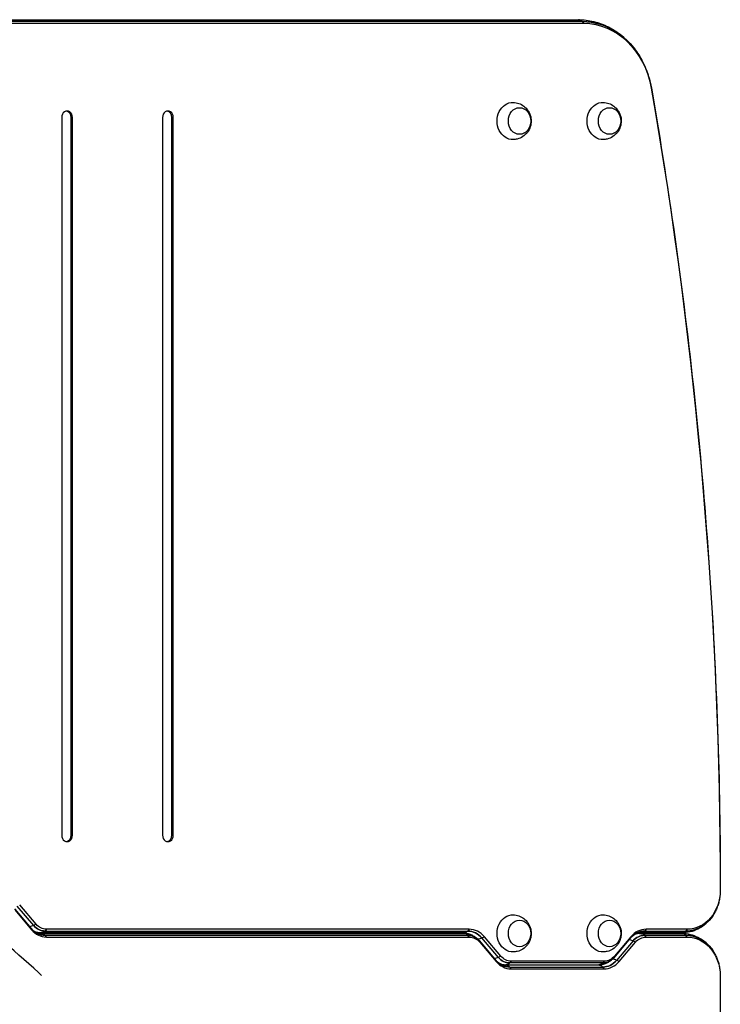
# Model space of a CAD drawing. Units: millimetres. Extents: x -2949 to 2387, y -3351 to 3282.
# Drawn here: x 275 to 936, y 698 to 1626 of the extents above; entities that cross this region are included whole.
import ezdxf

# ---------------------------------------------------------------- set-up
doc = ezdxf.new("R2010")
doc.units = ezdxf.units.MM
doc.header["$LTSCALE"] = 20
doc.linetypes.add('HIDDEN', pattern=[9.525, 6.35, -3.175])
for name, color, linetype in [('2d', 230, 'Continuous'), ('AS-Free_Space', 31, 'HIDDEN'), ('AS-Free_Space_Hatch', 31, 'HIDDEN')]:
    doc.layers.add(name, color=color, linetype=linetype)

msp = doc.modelspace()

# ---------------------------------------------------------------- hatches: boundary and pattern name
at = {"layer": 'AS-Free_Space_Hatch'}
h = msp.add_hatch(dxfattribs=at)
h.set_pattern_fill('ANSI31', color=256, scale=100)
h.set_pattern_definition([(45, (-765.1, 4e-05), (-224.506, 224.506), [])])
h.paths.add_polyline_path([(617.46, -9, 0.414214), (-382.54, 991, 0.414214), (-1382.54, -9), (-1382.54, -1851.02, 0.414214), (-382.54, -2851.02, 0.414214), (617.46, -1851.02)])

# ---------------------------------------------------------------- linework, layer by layer
at = {"layer": '2d'}
for p, q in [((-2.09, 1625.59), (801.86, 1625.59)), ((805.57, 1623.86), (1.62, 1623.86)), ((2.94, 1622.2), (806.89, 1622.2)), ((315.03, 1533.59), (315.03, 857.59)), ((323.88, 1533.59), (325.2, 1533.59)), ((323.88, 857.59), (323.88, 1533.59)), ((325.2, 857.59), (325.2, 1533.59)), ((410.01, 1533.59), (410.01, 857.59)), ((418.86, 1533.59), (420.18, 1533.59)), ((418.86, 857.59), (418.86, 1533.59)), ((420.18, 857.59), (420.18, 1533.59)), ((323.88, 857.59), (325.2, 857.59)), ((418.86, 857.59), (420.18, 857.59)), ((935.59, 805.59), (935.46, 805.59)), ((270.52, 788.33), (286.03, 770.04)), ((288.63, 772.53), (273.12, 790.81)), ((290.95, 773.7), (275.44, 791.98)), ((270.75, 788.01), (286.25, 769.72)), ((271.08, 786.83), (286.58, 768.55)), ((693.92, 765.59), (295.57, 765.59)), ((295.57, 765.09), (693.92, 765.09)), ((299.28, 767.32), (697.63, 767.32)), ((299.28, 763.36), (697.63, 763.36)), ((698.95, 768.98), (300.61, 768.98)), ((300.61, 761.7), (698.95, 761.7)), ((726.46, 742.53), (710.96, 760.81)), ((728.78, 743.7), (713.28, 761.98)), ((850.77, 760.49), (835.26, 742.21)), ((835.49, 742.53), (850.99, 760.81)), ((851.32, 761.98), (835.82, 743.7)), ((899.38, 765.59), (860.62, 765.59)), ((860.62, 765.09), (899.38, 765.09)), ((864.32, 767.32), (903.09, 767.32)), ((864.32, 763.36), (903.09, 763.36)), ((904.42, 768.98), (865.65, 768.98)), ((865.65, 761.7), (904.42, 761.7)), ((708.35, 758.33), (723.86, 740.04)), ((708.58, 758.01), (724.08, 739.72)), ((708.91, 756.83), (724.42, 738.55)), ((853.37, 758.01), (837.87, 739.72)), ((840.18, 738.55), (855.69, 756.83)), ((733.41, 735.59), (821.12, 735.59)), ((821.12, 735.09), (733.41, 735.09)), ((824.83, 737.32), (737.12, 737.32)), ((737.12, 733.36), (824.83, 733.36)), ((826.16, 738.98), (738.44, 738.98)), ((738.44, 731.7), (826.16, 731.7)), ((935.59, 725.09), (935.46, 725.09))]:
    msp.add_line(p, q, dxfattribs=at)
for centre, major_axis, ratio, start_param, end_param in [((801.86, 1610.59), (0, 15), 0.529919, -0.485518, 0), ((801.86, 1610.59), (0, 15), 0.529919, -0.685853, -0.485518), ((805.57, 1545.59), (0, 78.27), 0.848048, -1.00546, 0), ((855.86, 1558.63), (14.78, 2.57), 0.106324, -0.136538, 0), ((320.11, 1533.59), (0, 6), 0.848048, 4.712389, 7.853982), ((318.79, 1533.59), (0, 6), 0.848048, 4.712389, 6.152634), ((415.1, 1533.59), (0, 6), 0.848048, 4.712389, 7.853982), ((413.77, 1533.59), (0, 6), 0.848048, -1.570796, -0.130552), ((320.11, 857.59), (0, 6), 0.848048, 1.570796, 4.712389), ((318.79, 857.59), (0, 6), 0.848048, 3.272144, 4.712389), ((415.1, 857.59), (0, 6), 0.848048, 1.570796, 4.712389), ((413.77, 857.59), (0, 6), 0.848048, 3.272144, 4.712389), ((903.09, 805.59), (0, 38.27), 0.848048, 3.141593, 4.147052), ((274.59, 760.34), (11.44, 9.7), 0.37471, -0.069463, 0), ((299.28, 785.09), (0, 21.73), 0.848048, 2.356194, 3.141593), ((274.59, 760.34), (11.44, 9.7), 0.37471, -0.269798, -0.069463), ((299.28, 785.09), (0, 17.77), 0.848048, 2.356194, 3.141593), ((300.61, 785.09), (0, 23.39), 0.848048, 2.356194, 3.141593), ((295.57, 750.09), (0, 15), 0.529919, -0.485518, 0), ((295.57, 750.09), (0, 15), 0.529919, -0.685853, -0.485518), ((693.92, 785.09), (0, 20), 0.848048, 3.141593, 3.30086), ((693.92, 750.09), (0, 15), 0.529919, -0.485518, 0), ((697.63, 745.09), (0, 22.23), 0.848048, -0.785398, 0), ((693.92, 750.09), (0, 15), 0.529919, -0.685853, -0.485518), ((697.63, 745.09), (0, 18.27), 0.848048, -0.785398, 0), ((698.95, 745.09), (0, 23.89), 0.848048, -0.785398, 0), ((864.32, 745.09), (0, 22.23), 0.848048, 0, 0.785398), ((865.65, 745.09), (0, 23.89), 0.848048, 0, 0.785398), ((864.32, 745.09), (0, 18.27), 0.848048, 0, 0.785398), ((860.62, 745.09), (0, 20), 0.848048, 0, 0.373669), ((860.62, 785.09), (0, 20), 0.848048, 2.996054, 3.141593), ((860.62, 750.09), (0, 15), 0.529919, -0.485518, 0), ((860.62, 750.09), (0, 15), 0.529919, -0.685853, -0.485518), ((899.38, 750.09), (0, 15), 0.529919, -0.485518, 0), ((903.09, 725.09), (0, 38.27), 0.848048, -1.00546, 0), ((899.38, 750.09), (0, 15), 0.529919, -0.685853, -0.485518), ((696.91, 748.63), (11.44, 9.7), 0.37471, -0.069463, 0), ((696.91, 748.63), (11.44, 9.7), 0.37471, -0.269798, -0.069463), ((857.62, 748.63), (-11.44, 9.7), 0.37471, -0.901573, -0.535781), ((857.62, 748.63), (-11.44, 9.7), 0.37471, -1.101908, -0.901573), ((737.12, 755.09), (0, 17.77), 0.848048, 2.356194, 3.141593), ((824.83, 755.09), (0, 17.77), 0.848048, 3.141593, 3.926991), ((712.42, 730.34), (11.44, 9.7), 0.37471, -0.069463, 0), ((712.42, 730.34), (11.44, 9.7), 0.37471, -0.069463, 0), ((712.42, 730.34), (11.44, 9.7), 0.37471, -0.269798, -0.069463), ((737.12, 755.09), (0, 21.73), 0.848048, 2.356194, 3.141593), ((712.42, 730.34), (11.44, 9.7), 0.37471, -0.269798, -0.069463), ((738.44, 755.09), (0, 23.39), 0.848048, 2.356194, 3.141593), ((733.41, 755.09), (0, 19.5), 0.848048, 2.769428, 3.141593), ((733.41, 720.09), (0, 15), 0.529919, -0.485518, 0), ((733.41, 720.09), (0, 15), 0.529919, -0.685853, -0.485518), ((821.12, 720.09), (0, 15), 0.529919, -0.485518, 0), ((824.83, 755.09), (0, 21.73), 0.848048, 3.141593, 3.926991), ((821.12, 720.09), (0, 15), 0.529919, -0.685853, -0.485518), ((826.16, 755.09), (0, 23.39), 0.848048, 3.141593, 3.926991), ((842.11, 730.34), (-11.44, 9.7), 0.37471, -0.901573, -0.524562), ((842.11, 730.34), (-11.44, 9.7), 0.37471, -1.101908, -0.901573)]:
    msp.add_ellipse(centre, major_axis=major_axis, ratio=ratio, start_param=start_param, end_param=end_param, dxfattribs=at)
at = {"layer": '2d', "extrusion": (0, 0, -1)}
for centre, major_axis, ratio, start_param, end_param in [((805.57, 1545.59), (0, 78.27), 0.848048, 0, 1.00546), ((806.89, 1545.59), (0, 76.61), 0.848048, 0, 1.368783), ((-2257.25, 805.59), (0, 3764.77), 0.848048, 1.368783, 1.570796), ((740.1, 1530.18), (0, 17.5), 0.848048, 3.123679, 6.301099), ((746.46, 1530.18), (0, 12.5), 0.848048, 3.141593, 9.424778), ((824.9, 1530.18), (0, 17.5), 0.848048, 3.123679, 6.301099), ((831.26, 1530.18), (0, 12.5), 0.848048, 3.141593, 9.424778), ((904.42, 805.59), (0, 36.61), 0.848048, 1.570796, 3.141593), ((740.1, 765.09), (0, 17.5), 0.848048, 3.123679, 6.301099), ((824.9, 765.09), (0, 17.5), 0.848048, 3.123679, 6.301099), ((903.09, 805.59), (0, 38.27), 0.848048, 2.136133, 3.141593), ((292.88, 781.91), (11.44, 9.7), 0.37471, 2.240019, 2.605812), ((299.28, 785.09), (0, 21.73), 0.848048, 3.141593, 3.926991), ((292.88, 781.91), (11.44, 9.7), 0.37471, 2.039684, 2.240019), ((299.28, 785.09), (0, 17.77), 0.848048, 3.141593, 3.926991), ((300.61, 785.09), (0, 16.11), 0.848048, 3.141593, 3.926991), ((746.46, 765.09), (0, 12.5), 0.848048, 3.141593, 9.424778), ((831.26, 765.09), (0, 12.5), 0.848048, 3.141593, 9.424778), ((295.57, 785.09), (0, 19.5), 0.848048, 3.141593, 3.513757), ((295.57, 745.09), (0, 20.5), 0.848048, -0.141255, 0), ((295.57, 780.59), (0, 15), 0.529919, 2.656075, 3.141593), ((295.57, 780.59), (0, 15), 0.529919, 2.45574, 2.656075), ((693.92, 780.59), (0, 15), 0.529919, 2.656075, 3.141593), ((693.92, 745.09), (0, 20.5), 0.848048, 0, 0.480044), ((693.92, 780.59), (0, 15), 0.529919, 2.45574, 2.656075), ((697.63, 745.09), (0, 22.23), 0.848048, 0, 0.785398), ((697.63, 745.09), (0, 18.27), 0.848048, 0, 0.785398), ((698.95, 745.09), (0, 16.61), 0.848048, 0, 0.785398), ((715.2, 770.19), (11.44, 9.7), 0.37471, 2.240019, 2.616744), ((715.2, 770.19), (11.44, 9.7), 0.37471, 2.039684, 2.240019), ((839.33, 770.19), (-11.44, 9.7), 0.37471, 3.07213, 3.141593), ((864.32, 745.09), (0, 22.23), 0.848048, -0.785398, 0), ((839.33, 770.19), (-11.44, 9.7), 0.37471, 2.871795, 3.07213), ((864.32, 745.09), (0, 18.27), 0.848048, -0.785398, 0), ((865.65, 745.09), (0, 16.61), 0.848048, -0.785398, 0), ((860.62, 780.59), (0, 15), 0.529919, 2.656075, 3.141593), ((860.62, 780.59), (0, 15), 0.529919, 2.45574, 2.656075), ((899.38, 780.59), (0, 15), 0.529919, 2.656075, 3.141593), ((899.38, 780.59), (0, 15), 0.529919, 2.45574, 2.656075), ((903.09, 725.09), (0, 38.27), 0.848048, 0, 1.00546), ((904.42, 725.09), (0, 36.61), 0.848048, 0, 1.570796), ((730.71, 751.91), (11.44, 9.7), 0.37471, 2.240019, 2.605812), ((730.71, 751.91), (11.44, 9.7), 0.37471, 2.039684, 2.240019), ((737.12, 755.09), (0, 17.77), 0.848048, 3.141593, 3.926991), ((738.44, 755.09), (0, 16.11), 0.848048, 3.141593, 3.926991), ((824.83, 755.09), (0, 17.77), 0.848048, 2.356194, 3.141593), ((826.16, 755.09), (0, 16.11), 0.848048, 2.356194, 3.141593), ((823.82, 751.91), (-11.44, 9.7), 0.37471, 3.07213, 3.141593), ((823.82, 751.91), (-11.44, 9.7), 0.37471, 2.871795, 3.07213), ((737.12, 755.09), (0, 21.73), 0.848048, 3.141593, 3.926991), ((733.41, 750.59), (0, 15), 0.529919, 2.656075, 3.141593), ((733.41, 750.59), (0, 15), 0.529919, 2.45574, 2.656075), ((821.12, 755.09), (0, 20), 0.848048, 2.66034, 3.141593), ((821.12, 750.59), (0, 15), 0.529919, 2.656075, 3.141593), ((824.83, 755.09), (0, 21.73), 0.848048, 2.356194, 3.141593), ((821.12, 750.59), (0, 15), 0.529919, 2.45574, 2.656075), ((-2257.25, 725.09), (0, 3764.77), 0.848048, 1.570796, 1.772809)]:
    msp.add_ellipse(centre, major_axis=major_axis, ratio=ratio, start_param=start_param, end_param=end_param, dxfattribs=at)
at = {"layer": '2d'}
for points, knots in [([(801.86, 1625.59), (806.74, 1625.59), (811.62, 1625.01), (821.13, 1622.72), (825.76, 1621.02), (834.56, 1616.6), (838.73, 1613.89), (846.45, 1607.62), (850, 1604.06), (856.37, 1596.26), (859.2, 1592.01), (861.61, 1587.52)], [6.283185, 6.283185, 6.283185, 6.283185, 6.484277, 6.484277, 6.685369, 6.685369, 6.886461, 6.886461, 7.087553, 7.087553, 7.288645, 7.288645, 7.288645, 7.288645]), ([(861.61, 1587.52), (862.49, 1585.89), (863.31, 1584.23), (864.85, 1580.86), (865.56, 1579.15), (866.88, 1575.67), (867.48, 1573.9), (868.58, 1570.33), (869.07, 1568.53), (869.94, 1564.89), (870.32, 1563.05), (870.64, 1561.2)], [1.0054596, 1.0054596, 1.0054596, 1.0054596, 1.0781244, 1.0781244, 1.1507892, 1.1507892, 1.2234539, 1.2234539, 1.2961187, 1.2961187, 1.3687834, 1.3687834, 1.3687834, 1.3687834]), ([(870.64, 1561.2), (879.27, 1511.51), (887.05, 1461.62), (900.89, 1361.5), (906.95, 1311.28), (917.36, 1210.58), (921.69, 1160.11), (928.64, 1059.01), (931.24, 1008.38), (934.72, 907.02), (935.59, 856.31), (935.59, 805.59)], [1.3687834, 1.3687834, 1.3687834, 1.3687834, 1.409186, 1.409186, 1.4495886, 1.4495886, 1.4899912, 1.4899912, 1.5303937, 1.5303937, 1.5707963, 1.5707963, 1.5707963, 1.5707963]), ([(740.36, 1547.68), (742.22, 1547.64), (744.05, 1547.29), (747.5, 1546.09), (749.09, 1545.21), (751.95, 1543.05), (753.18, 1541.75), (755.25, 1538.85), (756.03, 1537.24), (757.14, 1533.83), (757.42, 1532.02), (757.43, 1528.33), (757.13, 1526.46), (755.92, 1522.83), (755.03, 1521.08), (752.63, 1517.98), (751.19, 1516.61), (747.9, 1514.47), (746.1, 1513.67), (742.94, 1512.88), (741.66, 1512.71), (740.36, 1512.68)], [1.58871, 1.58871, 1.58871, 1.58871, 1.860142, 1.860142, 2.140167, 2.140167, 2.442358, 2.442358, 2.775802, 2.775802, 3.139537, 3.139537, 3.51679, 3.51679, 3.879854, 3.879854, 4.209203, 4.209203, 4.50524, 4.50524, 4.694475, 4.694475, 4.694475, 4.694475]), ([(825.17, 1547.68), (827.02, 1547.64), (828.86, 1547.29), (832.3, 1546.09), (833.9, 1545.21), (836.76, 1543.05), (837.99, 1541.75), (840.05, 1538.85), (840.84, 1537.24), (841.95, 1533.83), (842.22, 1532.02), (842.23, 1528.33), (841.94, 1526.46), (840.73, 1522.83), (839.83, 1521.08), (837.44, 1517.98), (836, 1516.61), (832.71, 1514.47), (830.91, 1513.67), (827.75, 1512.88), (826.46, 1512.71), (825.17, 1512.68)], [1.58871, 1.58871, 1.58871, 1.58871, 1.860142, 1.860142, 2.140167, 2.140167, 2.442358, 2.442358, 2.775802, 2.775802, 3.139537, 3.139537, 3.51679, 3.51679, 3.879854, 3.879854, 4.209203, 4.209203, 4.50524, 4.50524, 4.694475, 4.694475, 4.694475, 4.694475]), ([(935.59, 805.59), (935.59, 804.17), (935.52, 802.75), (935.25, 799.92), (935.04, 798.51), (934.5, 795.72), (934.16, 794.33), (933.34, 791.61), (932.87, 790.27), (931.78, 787.63), (931.17, 786.35), (930.5, 785.09)], [1.5707963, 1.5707963, 1.5707963, 1.5707963, 1.6838637, 1.6838637, 1.796931, 1.796931, 1.9099983, 1.9099983, 2.0230657, 2.0230657, 2.136133, 2.136133, 2.136133, 2.136133]), ([(740.36, 782.59), (742.22, 782.55), (744.05, 782.21), (747.5, 781), (749.09, 780.12), (751.95, 777.96), (753.18, 776.66), (755.25, 773.76), (756.03, 772.15), (757.14, 768.74), (757.42, 766.93), (757.43, 763.24), (757.13, 761.37), (755.92, 757.74), (755.03, 755.99), (752.63, 752.89), (751.19, 751.52), (747.9, 749.38), (746.1, 748.58), (742.94, 747.79), (741.66, 747.62), (740.36, 747.59)], [1.58871, 1.58871, 1.58871, 1.58871, 1.860142, 1.860142, 2.140167, 2.140167, 2.442358, 2.442358, 2.775802, 2.775802, 3.139537, 3.139537, 3.51679, 3.51679, 3.879854, 3.879854, 4.209203, 4.209203, 4.50524, 4.50524, 4.694475, 4.694475, 4.694475, 4.694475]), ([(825.17, 782.59), (827.02, 782.55), (828.86, 782.21), (832.3, 781), (833.9, 780.12), (836.76, 777.96), (837.99, 776.66), (840.05, 773.76), (840.84, 772.15), (841.95, 768.74), (842.22, 766.93), (842.23, 763.24), (841.94, 761.37), (840.73, 757.74), (839.83, 755.99), (837.44, 752.89), (836, 751.52), (832.71, 749.38), (830.91, 748.58), (827.75, 747.79), (826.46, 747.62), (825.17, 747.59)], [1.58871, 1.58871, 1.58871, 1.58871, 1.860142, 1.860142, 2.140167, 2.140167, 2.442358, 2.442358, 2.775802, 2.775802, 3.139537, 3.139537, 3.51679, 3.51679, 3.879854, 3.879854, 4.209203, 4.209203, 4.50524, 4.50524, 4.694475, 4.694475, 4.694475, 4.694475]), ([(930.5, 785.09), (929.3, 782.86), (927.89, 780.73), (924.67, 776.79), (922.86, 774.98), (918.88, 771.75), (916.72, 770.33), (912.1, 768.02), (909.65, 767.12), (904.6, 765.9), (901.99, 765.59), (899.38, 765.59)], [2.136133, 2.136133, 2.136133, 2.136133, 2.337225, 2.337225, 2.538317, 2.538317, 2.739409, 2.739409, 2.940501, 2.940501, 3.141593, 3.141593, 3.141593, 3.141593]), ([(286.03, 770.04), (286.62, 769.34), (287.25, 768.71), (288.52, 767.62), (289.17, 767.15), (290.47, 766.37), (291.12, 766.06), (292.41, 765.56), (293.05, 765.38), (294.32, 765.15), (294.95, 765.09), (295.57, 765.09)], [2.3561945, 2.3561945, 2.3561945, 2.3561945, 2.5132741, 2.5132741, 2.6703538, 2.6703538, 2.8274334, 2.8274334, 2.984513, 2.984513, 3.1415927, 3.1415927, 3.1415927, 3.1415927]), ([(693.92, 765.09), (694.54, 765.09), (695.17, 765.15), (695.99, 765.3), (696.18, 765.34), (696.36, 765.39)], [3.1415927, 3.1415927, 3.1415927, 3.1415927, 3.2986723, 3.2986723, 3.3447155, 3.3447155, 3.3447155, 3.3447155]), ([(693.92, 765.09), (695.06, 765.09), (696.21, 764.98), (698.45, 764.56), (699.55, 764.25), (701.64, 763.45), (702.63, 762.96), (704.5, 761.84), (705.37, 761.21), (706.97, 759.84), (707.7, 759.1), (708.35, 758.33)], [0, 0, 0, 0, 0.1570796, 0.1570796, 0.3141593, 0.3141593, 0.4712389, 0.4712389, 0.6283185, 0.6283185, 0.7853982, 0.7853982, 0.7853982, 0.7853982]), ([(860.62, 765.59), (859.97, 765.59), (859.31, 765.53), (858, 765.29), (857.34, 765.1), (856.01, 764.59), (855.34, 764.26), (854, 763.46), (853.33, 762.98), (852.02, 761.86), (851.38, 761.21), (850.77, 760.49)], [0, 0, 0, 0, 0.1570796, 0.1570796, 0.3141593, 0.3141593, 0.4712389, 0.4712389, 0.6283185, 0.6283185, 0.7853982, 0.7853982, 0.7853982, 0.7853982]), ([(899.38, 765.09), (901.99, 765.09), (904.6, 764.78), (909.65, 763.56), (912.1, 762.66), (916.72, 760.35), (918.88, 758.93), (922.86, 755.7), (924.67, 753.89), (927.89, 749.94), (929.3, 747.82), (930.5, 745.59)], [6.283185, 6.283185, 6.283185, 6.283185, 6.484277, 6.484277, 6.685369, 6.685369, 6.886461, 6.886461, 7.087553, 7.087553, 7.288645, 7.288645, 7.288645, 7.288645]), ([(835.26, 742.21), (834.62, 741.45), (833.91, 740.73), (832.34, 739.39), (831.49, 738.77), (829.67, 737.67), (828.69, 737.19), (826.65, 736.41), (825.57, 736.11), (823.37, 735.69), (822.25, 735.59), (821.12, 735.59)], [2.3561945, 2.3561945, 2.3561945, 2.3561945, 2.5132741, 2.5132741, 2.6703538, 2.6703538, 2.8274334, 2.8274334, 2.984513, 2.984513, 3.1415927, 3.1415927, 3.1415927, 3.1415927]), ([(930.5, 745.59), (931.17, 744.33), (931.78, 743.05), (932.87, 740.41), (933.34, 739.07), (934.16, 736.35), (934.5, 734.96), (935.04, 732.17), (935.25, 730.76), (935.52, 727.93), (935.59, 726.51), (935.59, 725.09)], [1.0054596, 1.0054596, 1.0054596, 1.0054596, 1.118527, 1.118527, 1.2315943, 1.2315943, 1.3446616, 1.3446616, 1.457729, 1.457729, 1.5707963, 1.5707963, 1.5707963, 1.5707963]), ([(723.86, 740.04), (724.46, 739.34), (725.08, 738.71), (726.36, 737.62), (727.01, 737.15), (728.31, 736.37), (728.96, 736.06), (730.25, 735.56), (730.89, 735.38), (732.15, 735.15), (732.78, 735.09), (733.41, 735.09)], [2.3561945, 2.3561945, 2.3561945, 2.3561945, 2.5132741, 2.5132741, 2.6703538, 2.6703538, 2.8274334, 2.8274334, 2.984513, 2.984513, 3.1415927, 3.1415927, 3.1415927, 3.1415927]), ([(935.59, 725.09), (935.59, 674.37), (934.72, 623.66), (931.24, 522.3), (928.64, 471.67), (921.69, 370.56), (917.36, 320.09), (906.95, 219.4), (900.89, 169.18), (887.05, 69.06), (879.27, 19.17), (870.64, -30.52)], [1.5707963, 1.5707963, 1.5707963, 1.5707963, 1.6111989, 1.6111989, 1.6516015, 1.6516015, 1.6920041, 1.6920041, 1.7324066, 1.7324066, 1.7728092, 1.7728092, 1.7728092, 1.7728092])]:
    msp.add_open_spline(points, degree=3, knots=knots, dxfattribs=at)
at = {"layer": 'AS-Free_Space', "flags": 128}
msp.add_lwpolyline([(617.46, -1851.02), (617.46, -9, 0.414214), (-382.54, 991, 0.414214), (-1382.54, -9), (-1382.54, -1851.02, 0.414214), (-382.54, -2851.02, 0.414214)], format="xyb", close=True, dxfattribs=at)

doc.saveas('drawing.dxf')
